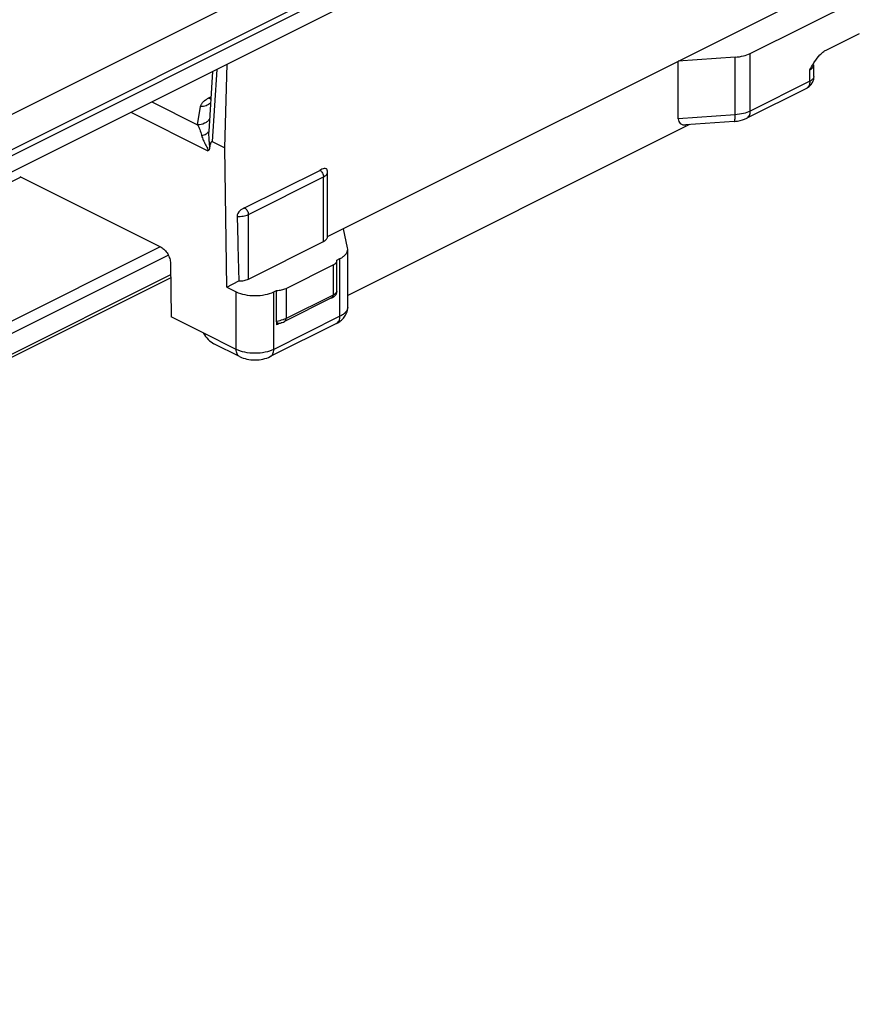
# Model space of a CAD drawing. Units: millimetres. Extents: x 531 to 1125, y -98 to 322.
# Drawn here: x 881 to 913, y 49 to 86 of the extents above; entities that cross this region are included whole.
import ezdxf

# ---------------------------------------------------------------- set-up
doc = ezdxf.new("R2010")
doc.units = ezdxf.units.MM
doc.header["$LTSCALE"] = 19.36
doc.layers.add('COMPONENTI_DI_ASSIEME', color=7, linetype='CONTINUOUS')

msp = doc.modelspace()

# ---------------------------------------------------------------- linework, layer by layer
at = {"layer": 'COMPONENTI_DI_ASSIEME', "color": 7, "linetype": 'Continuous'}
for p, q in [((818.225, 50.837), (938.943, 111.195)), ((938.943, 109.03), (818.225, 48.671)), ((892.654, 77.518), (928.212, 95.296)), ((908.547, 84.404), (912.649, 86.454)), ((911.399, 84.53), (912.649, 85.155)), ((888.792, 80.857), (888.879, 83.998)), ((907.982, 84.262), (905.837, 84.109)), ((905.837, 81.944), (905.837, 84.109)), ((888.328, 83.723), (888.188, 81.462)), ((910.933, 83.535), (910.933, 83.968)), ((910.657, 83.088), (908.418, 81.968)), ((907.947, 81.846), (906.129, 81.716)), ((906.267, 81.726), (893.416, 75.3)), ((888.323, 81.092), (888.792, 80.857)), ((888.866, 75.624), (888.792, 80.857)), ((889.536, 78.594), (892.365, 80.008)), ((892.654, 77.515), (892.654, 79.94)), ((881.082, 79.776), (886.398, 77.118)), ((893.409, 77.1), (893.25, 77.816)), ((889.68, 75.924), (892.508, 77.338)), ((893.416, 77.045), (893.409, 77.1)), ((893.416, 74.88), (893.416, 77.045)), ((893.008, 76.634), (893.123, 76.691)), ((893.008, 75.458), (893.008, 76.634)), ((886.751, 76.516), (886.78, 74.502)), ((891.094, 75.571), (892.862, 76.454)), ((886.759, 75.965), (865.215, 65.194)), ((888.866, 75.624), (889.321, 75.851)), ((888.866, 75.624), (889.22, 75.447)), ((890.634, 75.447), (890.735, 75.497)), ((890.735, 74.322), (890.735, 75.497)), ((892.81, 75.215), (891.042, 74.331)), ((892.942, 75.31), (892.951, 75.319)), ((887.982, 73.9), (886.78, 74.502)), ((892.993, 74.256), (890.504, 73.011)), ((890.735, 74.322), (890.735, 74.198)), ((890.769, 74.215), (890.735, 74.198)), ((890.836, 74.249), (890.769, 74.215)), ((890.846, 74.254), (890.836, 74.249)), ((889.35, 73.011), (888.386, 73.493))]:
    msp.add_line(p, q, dxfattribs=at)
at = {"layer": 'COMPONENTI_DI_ASSIEME', "color": 9, "linetype": 'Continuous'}
for p, q in [((820.787, 50.795), (939.297, 110.05)), ((820.787, 50.567), (939.297, 109.822)), ((908.547, 82.238), (908.547, 84.404)), ((907.982, 82.097), (907.982, 84.262)), ((888.49, 83.804), (888.323, 81.092)), ((910.787, 83.358), (910.787, 83.791)), ((910.787, 83.358), (908.547, 82.238)), ((886.048, 82.583), (887.772, 81.721)), ((888.172, 82.717), (888.269, 82.766)), ((885.261, 82.189), (888.151, 80.745)), ((887.772, 81.721), (887.883, 82.405)), ((907.982, 82.097), (905.837, 81.944)), ((881.124, 79.755), (864.774, 71.58)), ((889.68, 78.349), (892.508, 79.763)), ((892.508, 77.338), (892.508, 79.763)), ((889.68, 75.924), (889.68, 78.349)), ((865.196, 66.559), (886.381, 77.151)), ((865.203, 66.09), (886.67, 76.823)), ((893.123, 74.526), (893.123, 76.691)), ((892.862, 76.454), (892.862, 75.323)), ((886.757, 76.088), (865.214, 65.316)), ((891.094, 75.571), (891.094, 74.439)), ((889.22, 73.282), (889.22, 75.447)), ((890.634, 73.282), (890.634, 75.447)), ((892.862, 75.323), (891.094, 74.439)), ((893.123, 74.526), (890.634, 73.282)), ((889.22, 73.282), (887.982, 73.9))]:
    msp.add_line(p, q, dxfattribs=at)
at = {"layer": 'COMPONENTI_DI_ASSIEME', "color": 7, "linetype": 'Continuous'}
for centre, radius, start, end in [((910.431, 83.537), 0.503, 315.0798, 332.3792), ((910.431, 83.537), 0.503, 296.6261, 314.9876), ((892.376, 79.94), 0.278, 0.179, 14.9942), ((893.304, 74.445), 0.928, 116.0083, 116.7882), ((892.648, 75.594), 0.409, 312.6144, 315.0479), ((892.65, 75.593), 0.407, 315.0506, 315.9528), ((892.767, 75.464), 0.241, 339.5767, 345.9306)]:
    msp.add_arc(centre, radius, start, end, dxfattribs=at)
at = {"layer": 'COMPONENTI_DI_ASSIEME', "color": 9, "linetype": 'Continuous'}
for centre, radius, start, end in [((889.798, 81.363), 1.613, 176.4749, 178.0104), ((892.6, 75.847), 0.585, 296.5619, 297.5837), ((892.621, 75.807), 0.54, 297.5561, 300.4982), ((892.664, 75.735), 0.456, 300.4551, 304.6719), ((893.163, 74.88), 0.253, 354.5959, 359.9492)]:
    msp.add_arc(centre, radius, start, end, dxfattribs=at)
at = {"layer": 'COMPONENTI_DI_ASSIEME', "color": 7, "linetype": 'Continuous'}
for centre, major_axis, ratio, start_param, end_param in [((906.426, 82.238), (0.542, 0.44), 0.522686, 2.740296, 3.783108), ((889.326, 93.466), (-0.351, 24.985), 0.014248, -4.059195, -3.930116), ((888.336, 74.077), (-0.371, 0.6), 0.558745, 1.520457, 2.406534)]:
    msp.add_ellipse(centre, major_axis=major_axis, ratio=ratio, start_param=start_param, end_param=end_param, dxfattribs=at)
for points, knots in [([(907.982, 84.262), (908.085, 84.269), (908.279, 84.299), (908.465, 84.362), (908.547, 84.404)], [0, 0, 0, 0, 0.52838, 1, 1, 1, 1]), ([(910.965, 84.086), (911.025, 84.178), (911.122, 84.309), (911.274, 84.453), (911.357, 84.509), (911.399, 84.53)], [0, 0, 0, 0, 0.525781, 0.772957, 1, 1, 1, 1]), ([(910.787, 83.791), (910.83, 83.866), (910.888, 83.965), (910.949, 84.062), (910.965, 84.086)], [0, 0, 0, 0, 0.750853, 1, 1, 1, 1]), ([(907.947, 81.846), (907.988, 81.849), (908.15, 81.867), (908.31, 81.914), (908.418, 81.968)], [0, 0, 0, 0, 0.256526, 1, 1, 1, 1]), ([(888.224, 80.849), (888.228, 80.873), (888.238, 80.921), (888.253, 80.979), (888.267, 81.024), (888.277, 81.05), (888.287, 81.07), (888.295, 81.082), (888.306, 81.094), (888.318, 81.094), (888.323, 81.092)], [0, 0, 0, 0, 0.266091, 0.526521, 0.653248, 0.775909, 0.83486, 0.891267, 0.944312, 1, 1, 1, 1]), ([(888.224, 80.849), (888.221, 80.837), (888.215, 80.813), (888.201, 80.782), (888.18, 80.757), (888.16, 80.747), (888.151, 80.745)], [0, 0, 0, 0, 0.280209, 0.538512, 0.774196, 1, 1, 1, 1]), ([(892.645, 80.012), (892.641, 80.025), (892.631, 80.049), (892.59, 80.081), (892.52, 80.08), (892.444, 80.048), (892.392, 80.021), (892.365, 80.008)], [0, 0, 0, 0, 0.125165, 0.235814, 0.461966, 0.723413, 1, 1, 1, 1]), ([(889.536, 78.594), (889.475, 78.563), (889.342, 78.503), (889.255, 78.356), (889.257, 78.278)], [0, 0, 0, 0, 0.466681, 1, 1, 1, 1]), ([(892.508, 77.338), (892.53, 77.349), (892.569, 77.372), (892.617, 77.416), (892.647, 77.463), (892.654, 77.499), (892.654, 77.515)], [0, 0, 0, 0, 0.302457, 0.565491, 0.793457, 1, 1, 1, 1]), ([(886.398, 77.118), (886.447, 77.093), (886.542, 77.019), (886.653, 76.872), (886.728, 76.7), (886.75, 76.576), (886.751, 76.516)], [0, 0, 0, 0, 0.229323, 0.487325, 0.752248, 1, 1, 1, 1]), ([(893.123, 76.691), (893.166, 76.713), (893.245, 76.759), (893.34, 76.845), (893.401, 76.941), (893.416, 77.012), (893.416, 77.045)], [0, 0, 0, 0, 0.302511, 0.565455, 0.793354, 1, 1, 1, 1]), ([(892.862, 76.454), (892.883, 76.465), (892.923, 76.489), (892.971, 76.533), (893.001, 76.581), (893.008, 76.617), (893.008, 76.634)], [0, 0, 0, 0, 0.302965, 0.565897, 0.793472, 1, 1, 1, 1]), ([(889.321, 75.851), (889.386, 75.851), (889.509, 75.862), (889.628, 75.898), (889.68, 75.924)], [0, 0, 0, 0, 0.529249, 1, 1, 1, 1]), ([(890.735, 75.497), (890.8, 75.497), (890.923, 75.508), (891.042, 75.545), (891.094, 75.571)], [0, 0, 0, 0, 0.529244, 1, 1, 1, 1]), ([(889.22, 75.447), (889.322, 75.396), (889.556, 75.323), (889.927, 75.288), (890.298, 75.323), (890.532, 75.396), (890.634, 75.447)], [0, 0, 0, 0, 0.235383, 0.499999, 0.764617, 1, 1, 1, 1]), ([(892.81, 75.215), (892.821, 75.221), (892.862, 75.243), (892.9, 75.27), (892.925, 75.293)], [0, 0, 0, 0, 0.268142, 1, 1, 1, 1]), ([(892.925, 75.293), (892.933, 75.297), (892.948, 75.307), (892.967, 75.327), (892.982, 75.352), (892.99, 75.371), (892.993, 75.38)], [0, 0, 0, 0, 0.223576, 0.468704, 0.733938, 1, 1, 1, 1]), ([(893.001, 75.405), (893.002, 75.41), (893.006, 75.427), (893.008, 75.445), (893.008, 75.458)], [0, 0, 0, 0, 0.259672, 1, 1, 1, 1]), ([(893.001, 75.405), (893.002, 75.408), (893.006, 75.425), (893.008, 75.443), (893.008, 75.458)], [0, 0, 0, 0, 0.161515, 1, 1, 1, 1]), ([(893.311, 74.531), (893.344, 74.583), (893.397, 74.695), (893.416, 74.818), (893.416, 74.88)], [0, 0, 0, 0, 0.49832, 1, 1, 1, 1]), ([(892.993, 74.256), (893.01, 74.264), (893.076, 74.3), (893.138, 74.343), (893.18, 74.38)], [0, 0, 0, 0, 0.252268, 1, 1, 1, 1]), ([(890.846, 74.254), (890.851, 74.256), (890.873, 74.266), (890.895, 74.273), (890.911, 74.279)], [0, 0, 0, 0, 0.246209, 1, 1, 1, 1]), ([(890.911, 74.279), (890.923, 74.283), (890.967, 74.298), (891.011, 74.316), (891.042, 74.331)], [0, 0, 0, 0, 0.259483, 1, 1, 1, 1]), ([(889.35, 73.011), (889.437, 72.968), (889.627, 72.905), (889.927, 72.875), (890.227, 72.905), (890.417, 72.968), (890.504, 73.011)], [0, 0, 0, 0, 0.244935, 0.500033, 0.755078, 1, 1, 1, 1])]:
    msp.add_open_spline(points, degree=3, knots=knots, dxfattribs=at)
at = {"layer": 'COMPONENTI_DI_ASSIEME', "color": 9, "linetype": 'Continuous'}
for points, knots in [([(910.787, 83.791), (910.808, 83.802), (910.848, 83.825), (910.895, 83.868), (910.926, 83.916), (910.933, 83.951), (910.933, 83.968)], [0, 0, 0, 0, 0.302469, 0.565539, 0.793432, 1, 1, 1, 1]), ([(910.787, 83.358), (910.787, 83.328), (910.782, 83.27), (910.757, 83.191), (910.716, 83.127), (910.677, 83.098), (910.657, 83.088)], [0, 0, 0, 0, 0.289544, 0.549597, 0.782809, 1, 1, 1, 1]), ([(910.933, 83.535), (910.933, 83.518), (910.926, 83.483), (910.895, 83.435), (910.848, 83.392), (910.808, 83.369), (910.787, 83.358)], [0, 0, 0, 0, 0.206542, 0.434451, 0.697709, 1, 1, 1, 1]), ([(887.883, 82.405), (887.888, 82.435), (887.91, 82.497), (887.972, 82.58), (888.061, 82.656), (888.133, 82.698), (888.172, 82.717)], [0, 0, 0, 0, 0.207571, 0.438625, 0.70194, 1, 1, 1, 1]), ([(888.256, 82.536), (888.209, 82.491), (888.089, 82.421), (887.952, 82.402), (887.883, 82.405)], [0, 0, 0, 0, 0.487097, 1, 1, 1, 1]), ([(888.264, 82.686), (888.257, 82.688), (888.225, 82.694), (888.194, 82.706), (888.172, 82.717)], [0, 0, 0, 0, 0.238646, 1, 1, 1, 1]), ([(908.547, 82.238), (908.465, 82.197), (908.279, 82.133), (908.085, 82.104), (907.982, 82.097)], [0, 0, 0, 0, 0.471619, 1, 1, 1, 1]), ([(908.418, 81.968), (908.438, 81.979), (908.477, 82.008), (908.518, 82.071), (908.543, 82.15), (908.547, 82.208), (908.547, 82.238)], [0, 0, 0, 0, 0.217163, 0.45041, 0.710504, 1, 1, 1, 1]), ([(888.219, 81.944), (888.198, 81.908), (888.144, 81.842), (887.999, 81.744), (887.862, 81.717), (887.772, 81.721)], [0, 0, 0, 0, 0.237231, 0.484017, 1, 1, 1, 1]), ([(907.947, 81.846), (907.95, 81.846), (907.957, 81.852), (907.966, 81.875), (907.975, 81.924), (907.981, 82.001), (907.982, 82.063), (907.982, 82.097)], [0, 0, 0, 0, 0.034863, 0.092425, 0.292079, 0.600913, 1, 1, 1, 1]), ([(887.772, 81.721), (887.801, 81.664), (887.857, 81.535), (887.899, 81.4), (887.918, 81.325)], [0, 0, 0, 0, 0.449841, 1, 1, 1, 1]), ([(887.918, 81.325), (887.95, 81.33), (888.01, 81.342), (888.105, 81.378), (888.166, 81.425), (888.183, 81.464)], [0, 0, 0, 0, 0.31602, 0.590594, 1, 1, 1, 1]), ([(887.918, 81.325), (887.923, 81.306), (887.945, 81.229), (887.977, 81.155), (888.003, 81.101)], [0, 0, 0, 0, 0.242208, 1, 1, 1, 1]), ([(888.003, 81.101), (888.017, 81.072), (888.046, 81.015), (888.093, 80.929), (888.132, 80.854), (888.157, 80.793), (888.157, 80.758), (888.151, 80.745)], [0, 0, 0, 0, 0.242717, 0.492241, 0.751446, 0.885895, 1, 1, 1, 1]), ([(888.189, 81.211), (888.193, 81.15), (888.204, 81.03), (888.219, 80.909), (888.224, 80.849)], [0, 0, 0, 0, 0.503837, 1, 1, 1, 1]), ([(892.367, 80.007), (892.409, 79.986), (892.477, 79.909), (892.508, 79.813), (892.508, 79.763)], [0, 0, 0, 0, 0.487771, 1, 1, 1, 1]), ([(892.508, 79.763), (892.53, 79.774), (892.569, 79.797), (892.617, 79.84), (892.647, 79.888), (892.654, 79.923), (892.654, 79.94)], [0, 0, 0, 0, 0.302518, 0.565481, 0.793357, 1, 1, 1, 1]), ([(889.538, 78.593), (889.58, 78.572), (889.649, 78.495), (889.68, 78.399), (889.68, 78.349)], [0, 0, 0, 0, 0.487771, 1, 1, 1, 1]), ([(889.257, 78.278), (889.333, 78.273), (889.478, 78.279), (889.619, 78.319), (889.68, 78.349)], [0, 0, 0, 0, 0.528242, 1, 1, 1, 1]), ([(892.81, 75.215), (892.813, 75.217), (892.829, 75.226), (892.841, 75.242), (892.847, 75.254)], [0, 0, 0, 0, 0.241076, 1, 1, 1, 1]), ([(892.847, 75.254), (892.848, 75.256), (892.853, 75.267), (892.856, 75.278), (892.858, 75.287)], [0, 0, 0, 0, 0.238932, 1, 1, 1, 1]), ([(892.858, 75.287), (892.859, 75.29), (892.861, 75.302), (892.862, 75.314), (892.862, 75.323)], [0, 0, 0, 0, 0.241513, 1, 1, 1, 1]), ([(893.008, 75.458), (893.008, 75.452), (893.001, 75.437), (892.986, 75.414), (892.959, 75.386), (892.936, 75.368), (892.923, 75.359)], [0, 0, 0, 0, 0.130093, 0.350424, 0.644175, 1, 1, 1, 1]), ([(893.414, 74.856), (893.411, 74.825), (893.392, 74.759), (893.33, 74.67), (893.238, 74.59), (893.164, 74.547), (893.123, 74.526)], [0, 0, 0, 0, 0.207077, 0.436765, 0.700217, 1, 1, 1, 1]), ([(891.003, 74.402), (890.992, 74.398), (890.945, 74.382), (890.898, 74.369), (890.862, 74.359)], [0, 0, 0, 0, 0.240418, 1, 1, 1, 1]), ([(891.094, 74.439), (891.087, 74.436), (891.057, 74.422), (891.027, 74.41), (891.003, 74.402)], [0, 0, 0, 0, 0.237288, 1, 1, 1, 1]), ([(891.042, 74.331), (891.058, 74.339), (891.088, 74.374), (891.094, 74.416), (891.094, 74.439)], [0, 0, 0, 0, 0.448481, 1, 1, 1, 1]), ([(892.993, 74.256), (893.013, 74.266), (893.052, 74.295), (893.093, 74.359), (893.118, 74.438), (893.123, 74.496), (893.123, 74.526)], [0, 0, 0, 0, 0.217166, 0.450361, 0.71044, 1, 1, 1, 1]), ([(890.862, 74.359), (890.83, 74.351), (890.787, 74.34), (890.745, 74.326), (890.735, 74.322)], [0, 0, 0, 0, 0.752267, 1, 1, 1, 1]), ([(890.775, 74.279), (890.772, 74.282), (890.758, 74.296), (890.745, 74.31), (890.735, 74.322)], [0, 0, 0, 0, 0.229365, 1, 1, 1, 1]), ([(890.836, 74.249), (890.828, 74.246), (890.803, 74.255), (890.786, 74.269), (890.775, 74.279)], [0, 0, 0, 0, 0.379696, 1, 1, 1, 1]), ([(890.634, 73.282), (890.532, 73.231), (890.298, 73.158), (889.927, 73.123), (889.556, 73.158), (889.322, 73.231), (889.22, 73.282)], [0, 0, 0, 0, 0.235389, 0.5, 0.764611, 1, 1, 1, 1]), ([(889.35, 73.011), (889.329, 73.022), (889.291, 73.051), (889.25, 73.114), (889.225, 73.193), (889.22, 73.251), (889.22, 73.282)], [0, 0, 0, 0, 0.217166, 0.450361, 0.71044, 1, 1, 1, 1]), ([(890.504, 73.011), (890.525, 73.022), (890.563, 73.051), (890.604, 73.114), (890.629, 73.193), (890.634, 73.251), (890.634, 73.282)], [0, 0, 0, 0, 0.217166, 0.450361, 0.71044, 1, 1, 1, 1])]:
    msp.add_open_spline(points, degree=3, knots=knots, dxfattribs=at)
at = {"layer": 'COMPONENTI_DI_ASSIEME', "color": 7, "linetype": 'Continuous'}
for points in [[(910.933, 83.535), (910.933, 83.455), (910.913, 83.374), (910.876, 83.303)], [(892.897, 75.279), (892.906, 75.284), (892.916, 75.288), (892.925, 75.293)], [(893.18, 74.38), (893.23, 74.424), (893.275, 74.475), (893.311, 74.531)]]:
    msp.add_open_spline(points, degree=3, dxfattribs=at)
at = {"layer": 'COMPONENTI_DI_ASSIEME', "color": 9, "linetype": 'Continuous'}
msp.add_open_spline([(888.186, 81.419), (888.184, 81.35), (888.185, 81.28), (888.189, 81.211)], degree=3, dxfattribs=at)

doc.saveas('drawing.dxf')
